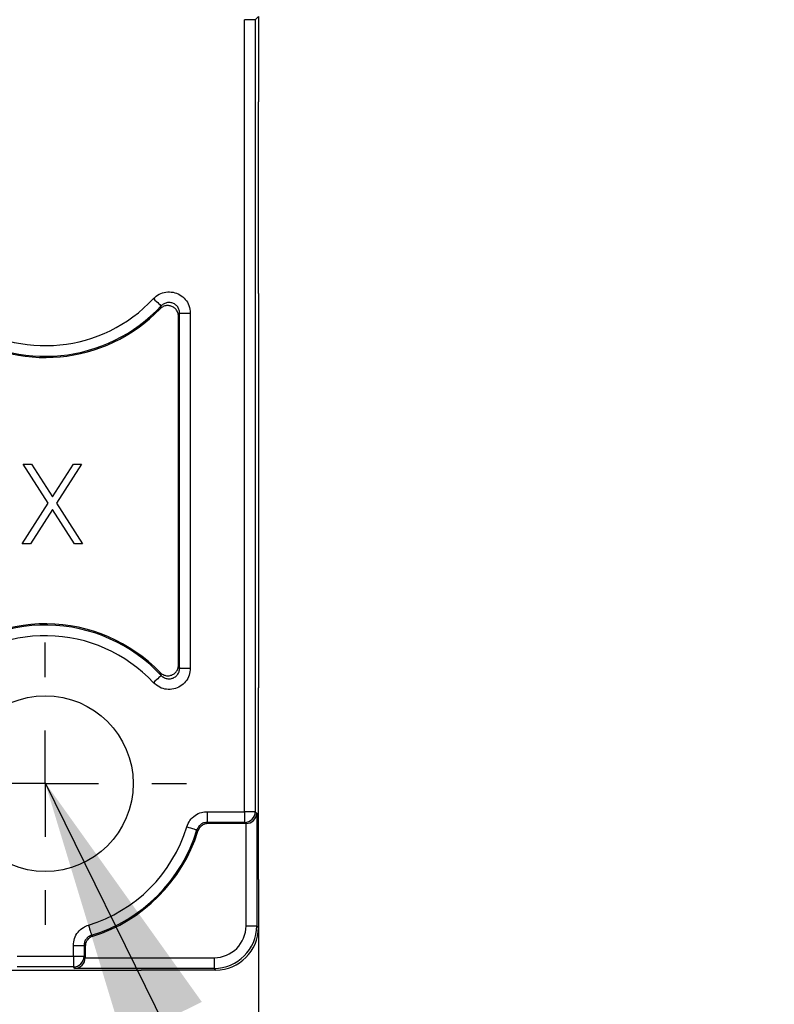
# Model space of a CAD drawing. Extents: x 5 to 420, y 0 to 291.
# Drawn here: x 269 to 276, y 113 to 122 of the extents above; entities that cross this region are included whole.
import ezdxf

# ---------------------------------------------------------------- set-up
doc = ezdxf.new("R2010")
doc.units = 0
doc.layers.get('0').update_dxf_attribs({"linetype": 'CONTINUOUS'})
doc.styles.add('SLDTEXTSTYLE0', font='TXT', dxfattribs={"width": 0.75})
doc.dimstyles.new('SLDDIMSTYLE2', dxfattribs={"dimtxt": 3.5, "dimasz": 2.5, "dimexe": 0, "dimexo": 0.0625, "dimgap": 0.875, "dimtad": 1, "dimlfac": 2, "dimrnd": 1e-09, "dimzin": 12, "dimtxsty": 'SLDTEXTSTYLE0', "dimsah": 1, "dimcen": 0.09, "dimazin": 3, "dimtfac": 1, "dimtofl": 0, "dimtmove": 0, "dimatfit": 3, "dimtolj": 1, "dimtzin": 12})
doc.dimstyles.new('SLDDIMSTYLE4', dxfattribs={"dimtxt": 0, "dimasz": 2.5, "dimexe": 0, "dimexo": 0.0625, "dimgap": 0, "dimtad": 0, "dimtih": 1, "dimtoh": 1, "dimdec": 0, "dimrnd": 1e-09, "dimzin": 0, "dimtxsty": 'STANDARD', "dimsah": 1, "dimcen": 0.09, "dimazin": 3, "dimtfac": 2.5, "dimtdec": 0, "dimtofl": 0, "dimtmove": 0, "dimatfit": 3, "dimtolj": 1, "dimtzin": 0})

# ---------------------------------------------------------------- blocks, each defined once
blk = doc.blocks.new('*D48')
at = {"color": 7, "linetype": 'CONTINUOUS'}
for p, q in [((253.4014, 113.3891), (253.4014, 105.046)), ((271.4014, 113.3891), (271.4014, 105.046)), ((271.4014, 106.046), (253.4014, 106.046))]:
    blk.add_line(p, q, dxfattribs=at)
for points in [[(253.4014, 106.046), (255.9014, 105.736), (255.9014, 106.356)], [(271.4014, 106.046), (268.9014, 106.356), (268.9014, 105.736)]]:
    blk.add_solid(points, dxfattribs=at)
at = {"color": 7, "linetype": 'CONTINUOUS', "insert": (258.5677, 110.5578), "char_height": 3.5, "attachment_point": 1, "style": 'SLDTEXTSTYLE0'}
blk.add_mtext('36', dxfattribs=at)
blk = doc.blocks.new('SW_CENTERMARKSYMBOL_15')
at = {"color": 0, "linetype": 'CONTINUOUS'}
for p, q in [((0, 1), (0, 1.325)), ((0, 0), (0, 0.5)), ((-1, 0), (-1.325, 0)), ((0, 0), (-0.5, 0)), ((0, 0), (0, -0.5)), ((0, 0), (0.5, 0)), ((1, 0), (1.325, 0)), ((0, -1), (0, -1.325))]:
    blk.add_line(p, q, dxfattribs=at)

msp = doc.modelspace()

# ---------------------------------------------------------------- linework, layer by layer
at = {"color": 8, "linetype": 'CONTINUOUS'}
for p, q in [((271.4014, 121.9403), (271.3726, 121.9114)), ((271.3726, 121.9114), (271.2726, 121.9114)), ((271.2726, 114.4766), (271.2726, 121.9114)), ((271.3726, 121.9114), (271.3726, 114.4766)), ((270.6628, 115.8241), (270.6628, 119.1563)), ((270.6628, 119.1563), (270.7628, 119.1563)), ((270.7628, 119.1563), (270.7628, 115.8241)), ((270.6628, 115.8241), (270.7628, 115.8241)), ((270.9209, 114.4766), (271.2726, 114.4766)), ((270.9209, 114.4766), (270.9209, 114.3766)), ((271.2726, 114.4766), (271.2726, 114.3766)), ((271.3726, 114.4766), (271.2726, 114.4766)), ((271.3726, 114.4766), (271.3857, 114.4635)), ((271.3857, 114.4635), (271.3857, 113.4059)), ((271.2726, 114.3766), (270.9209, 114.3766)), ((271.284, 114.3652), (271.2726, 114.3766)), ((271.2857, 113.4059), (271.2857, 114.3652)), ((271.2857, 113.4059), (271.3857, 113.4059)), ((271.3857, 113.4059), (271.4014, 113.3901)), ((269.6651, 113.119), (269.6651, 113.2207)), ((269.6651, 113.2207), (269.7651, 113.2207)), ((269.7651, 113.2207), (269.7651, 113.119)), ((269.1378, 113.119), (269.6651, 113.119)), ((269.6651, 113.119), (269.7651, 113.119)), ((269.6651, 113.119), (269.6651, 113.019)), ((269.7651, 113.119), (269.7764, 113.1076)), ((269.7764, 113.1059), (270.9858, 113.1059)), ((270.9858, 113.1059), (270.9858, 113.0059)), ((269.6651, 113.019), (269.1378, 113.019)), ((269.6782, 113.0059), (269.6651, 113.019)), ((270.9858, 113.0059), (269.6782, 113.0059)), ((271.0015, 112.9902), (270.9858, 113.0059))]:
    msp.add_line(p, q, dxfattribs=at)
at = {"color": 7, "linetype": 'CONTINUOUS'}
for p, q in [((271.4014, 121.9403), (271.4014, 121.1402)), ((271.4014, 119.3402), (271.4014, 121.1402)), ((271.4014, 119.3402), (271.4014, 115.6402)), ((270.6514, 115.8526), (270.6514, 119.1278)), ((269.43, 117.3727), (269.1947, 117.7402)), ((269.1947, 117.7402), (269.2724, 117.7402)), ((269.2724, 117.7402), (269.4687, 117.4334)), ((269.4687, 117.4334), (269.6651, 117.7402)), ((269.7428, 117.7402), (269.5077, 117.3727)), ((269.6651, 117.7402), (269.7428, 117.7402)), ((269.1851, 116.9902), (269.43, 117.3727)), ((269.4687, 117.312), (269.2628, 116.9902)), ((269.6747, 116.9902), (269.4687, 117.312)), ((269.5077, 117.3727), (269.7524, 116.9902)), ((269.2628, 116.9902), (269.1851, 116.9902)), ((269.7524, 116.9902), (269.6747, 116.9902)), ((271.4014, 113.8402), (271.4014, 115.6402)), ((271.284, 114.3652), (270.9293, 114.3652)), ((271.4014, 113.8402), (271.4014, 113.3901)), ((269.7764, 113.2123), (269.7764, 113.1076)), ((268.5014, 112.9902), (270.3014, 112.9902)), ((271.0015, 112.9902), (270.3014, 112.9902))]:
    msp.add_line(p, q, dxfattribs=at)
at = {"color": 8, "linetype": 'CONTINUOUS', "flags": 128}
for points in [[(270.4166, 119.2927), (270.4307, 119.2796), (270.4443, 119.2669), (270.4568, 119.2552), (270.4679, 119.2449), (270.477, 119.2364), (270.4838, 119.23), (270.4881, 119.226), (270.4897, 119.2245)], [(270.4897, 115.7559), (270.4881, 115.7544), (270.4838, 115.7503), (270.477, 115.744), (270.4679, 115.7355), (270.4568, 115.7252), (270.4443, 115.7135), (270.4307, 115.7008), (270.4166, 115.6877)], [(270.9209, 114.3766), (270.9244, 114.3718), (270.9293, 114.3652)], [(270.7296, 114.3349), (270.7481, 114.3293), (270.7658, 114.3239), (270.7822, 114.3189), (270.7967, 114.3145), (270.8086, 114.3109), (270.8175, 114.3081), (270.8231, 114.3064), (270.8253, 114.3058)], [(270.8338, 114.2949), (270.8312, 114.2982), (270.8253, 114.3058)], [(269.8067, 113.412), (269.8123, 113.3935), (269.8177, 113.3758), (269.8227, 113.3594), (269.8271, 113.345), (269.8308, 113.3331), (269.8335, 113.3241), (269.8352, 113.3185), (269.8359, 113.3164)], [(269.8359, 113.3164), (269.8376, 113.315), (269.8467, 113.3078)], [(269.7764, 113.2123), (269.7699, 113.2172), (269.7651, 113.2207)]]:
    msp.add_lwpolyline(points, dxfattribs=at)
at = {"color": 7, "linetype": 'CONTINUOUS'}
msp.add_circle((269.4014, 114.7402), 0.825, dxfattribs=at)
at = {"color": 8, "linetype": 'CONTINUOUS'}
for centre, radius, start, end in [((269.4014, 120.2402), 1.3886, 234.37309, 316.97657), ((269.4014, 120.2402), 1.4886, 234.37309, 316.97657), ((269.4014, 114.7402), 1.4886, 43.02343, 135.135), ((269.4014, 114.7402), 1.3886, 43.02343, 135.135), ((271.2726, 114.4766), 0.1, 270.02059, 359.97941), ((269.4014, 114.7402), 1.3886, 286.96773, 343.03227), ((269.4014, 114.7402), 1.4886, 286.96773, 343.03227), ((269.665, 113.119), 0.1, 270.02045, 359.97955)]:
    msp.add_arc(centre, radius, start, end, dxfattribs=at)
at = {"color": 7, "linetype": 'CONTINUOUS'}
for centre, start, end in [((269.4014, 120.2402), 234.67496, 315.95272), ((269.4014, 114.7402), 44.04728, 134.83313), ((269.4014, 114.7402), 287.2696, 342.7304)]:
    msp.add_arc(centre, 1.5, start, end, dxfattribs=at)
for centre, major_axis, ratio, start_param, end_param in [((271.2857, 114.4635), (0.0927, 0.0384), 0.975619, 4.32834, 5.881683), ((271.284, 114.4652), (-0.0707, 0.0707), 0.999695, 2.356347, 2.373495), ((271.0014, 113.3903), (0.2829, -0.2829), 0.999695, 5.497939, 7.068431), ((269.6782, 113.1059), (0.0384, 0.0927), 0.975619, 3.543095, 5.096438), ((269.6764, 113.1077), (-0.0707, 0.0707), 0.999695, 3.90969, 3.926839)]:
    msp.add_ellipse(centre, major_axis=major_axis, ratio=ratio, start_param=start_param, end_param=end_param, dxfattribs=at)
at = {"color": 8, "linetype": 'CONTINUOUS'}
for major_axis, ratio in [((0.2122, -0.2122), 0.999695), ((0.2829, -0.2829), 0.999848)]:
    msp.add_ellipse((270.9857, 113.406), major_axis=major_axis, ratio=ratio, start_param=5.497939, end_param=7.068431, dxfattribs=at)
for points, knots in [([(270.4166, 119.2927), (270.4336, 119.3077), (270.4676, 119.3376), (270.5337, 119.3578), (270.6018, 119.3564), (270.666, 119.3322), (270.7179, 119.2882), (270.7552, 119.2277), (270.7602, 119.1807), (270.7628, 119.1563)], [0, 0, 0, 0, 0.141273, 0.28255, 0.423714, 0.564741, 0.705709, 0.846723, 1, 1, 1, 1]), ([(270.6628, 119.1563), (270.6615, 119.1685), (270.659, 119.192), (270.6404, 119.2223), (270.6145, 119.2444), (270.5824, 119.2565), (270.5483, 119.2572), (270.5152, 119.247), (270.4982, 119.232), (270.4897, 119.2245)], [0, 0, 0, 0, 0.153466, 0.294489, 0.435337, 0.576196, 0.717246, 0.858548, 1, 1, 1, 1]), ([(270.4796, 119.1973), (270.4816, 119.2027), (270.485, 119.2117), (270.4884, 119.2208), (270.4897, 119.2245)], [0, 0, 0, 0, 0.598748, 1, 1, 1, 1]), ([(270.6628, 119.1563), (270.6613, 119.1524), (270.6575, 119.1428), (270.6537, 119.1334), (270.6514, 119.1278)], [0, 0, 0, 0, 0.401253, 1, 1, 1, 1]), ([(270.7628, 115.8241), (270.7606, 115.8016), (270.7562, 115.7566), (270.7217, 115.6966), (270.6709, 115.6512), (270.6074, 115.6251), (270.5394, 115.6218), (270.4709, 115.6406), (270.4352, 115.6716), (270.4166, 115.6877)], [0, 0, 0, 0, 0.141272, 0.282549, 0.423714, 0.56474, 0.70571, 0.846723, 1, 1, 1, 1]), ([(270.4897, 115.7559), (270.499, 115.7478), (270.5169, 115.7323), (270.5512, 115.7228), (270.5852, 115.7245), (270.6169, 115.7375), (270.6423, 115.7603), (270.6595, 115.7903), (270.6617, 115.8128), (270.6628, 115.8241)], [0, 0, 0, 0, 0.153465, 0.294489, 0.435337, 0.576195, 0.717246, 0.858548, 1, 1, 1, 1]), ([(270.6514, 115.8526), (270.6537, 115.847), (270.6575, 115.8375), (270.6613, 115.8279), (270.6628, 115.8241)], [0, 0, 0, 0, 0.598747, 1, 1, 1, 1]), ([(270.4897, 115.7559), (270.4884, 115.7596), (270.485, 115.7687), (270.4816, 115.7777), (270.4796, 115.7831)], [0, 0, 0, 0, 0.401252, 1, 1, 1, 1]), ([(270.7296, 114.3349), (270.7383, 114.3558), (270.7557, 114.3976), (270.8061, 114.4445), (270.8634, 114.4721), (270.9034, 114.4752), (270.9209, 114.4766)], [0, 0, 0, 0, 0.264577, 0.529156, 0.79371, 1, 1, 1, 1]), ([(270.9209, 114.3766), (270.9121, 114.3759), (270.8921, 114.3744), (270.8635, 114.3605), (270.8383, 114.3371), (270.8296, 114.3162), (270.8253, 114.3058)], [0, 0, 0, 0, 0.2063076, 0.4708457, 0.7354052, 1, 1, 1, 1]), ([(269.6651, 113.2207), (269.6673, 113.2432), (269.6717, 113.2883), (269.7062, 113.3478), (269.753, 113.391), (269.7903, 113.4056), (269.8067, 113.412)], [0, 0, 0, 0, 0.264578, 0.529157, 0.793712, 1, 1, 1, 1]), ([(269.8359, 113.3164), (269.8277, 113.3132), (269.809, 113.3059), (269.7856, 113.2843), (269.7684, 113.2545), (269.7662, 113.232), (269.7651, 113.2207)], [0, 0, 0, 0, 0.206306, 0.470844, 0.735407, 1, 1, 1, 1])]:
    msp.add_open_spline(points, degree=3, knots=knots, dxfattribs=at)
at = {"color": 7, "linetype": 'CONTINUOUS'}
for points, knots in [([(270.6514, 119.1278), (270.6503, 119.1391), (270.6481, 119.1616), (270.6309, 119.1915), (270.6055, 119.2143), (270.5738, 119.2273), (270.5397, 119.2289), (270.5061, 119.2197), (270.4885, 119.2049), (270.4796, 119.1973)], [0, 0, 0, 0, 0.142316, 0.284637, 0.426849, 0.56893, 0.710958, 0.85303, 1, 1, 1, 1]), ([(270.4796, 115.7831), (270.4882, 115.7757), (270.5054, 115.7611), (270.5387, 115.7516), (270.5727, 115.7529), (270.6046, 115.7656), (270.6302, 115.788), (270.6479, 115.8181), (270.6503, 115.841), (270.6514, 115.8526)], [0, 0, 0, 0, 0.142316, 0.284638, 0.426848, 0.568931, 0.710958, 0.853031, 1, 1, 1, 1]), ([(270.9293, 114.3652), (270.918, 114.3641), (270.8955, 114.3619), (270.8657, 114.3446), (270.8443, 114.3214), (270.837, 114.3029), (270.8338, 114.2949)], [0, 0, 0, 0, 0.265672, 0.531344, 0.796992, 1, 1, 1, 1]), ([(269.8467, 113.3078), (269.8363, 113.3034), (269.8155, 113.2946), (269.7922, 113.2693), (269.7786, 113.2407), (269.7771, 113.2209), (269.7764, 113.2123)], [0, 0, 0, 0, 0.2656695, 0.5313447, 0.7969933, 1, 1, 1, 1])]:
    msp.add_open_spline(points, degree=3, knots=knots, dxfattribs=at)

# ---------------------------------------------------------------- block references
msp.add_blockref('SW_CENTERMARKSYMBOL_15', (269.4014, 114.7402), dxfattribs=at)

# ---------------------------------------------------------------- dimensions: what is measured, and where the dimension line sits
dim = msp.add_linear_dim(base=(253.4014, 106.046), p1=(271.4014, 113.3901), p2=(253.4014, 113.3901), dimstyle='SLDDIMSTYLE2', dxfattribs=at)
dim.commit()
dim.dimension.update_dxf_attribs({"geometry": '*D48', "text_midpoint": (261.1522, 106.046), "dimtype": 160})

# ---------------------------------------------------------------- leaders
msp.add_leader([(269.3988, 114.7524), (277.0533, 99.1923), (323.4829, 99.1923)], dimstyle='SLDDIMSTYLE4', dxfattribs=at)

doc.saveas('drawing.dxf')
